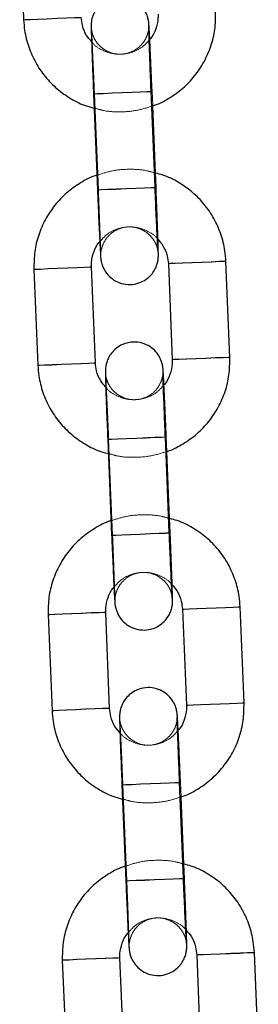
# Model space of a CAD drawing. Units: millimetres. Extents: x 0 to 12.8, y 0.1 to 16.4.
# Drawn here: x 5.7 to 5.8, y 12.9 to 13 of the extents above; entities that cross this region are included whole.
import ezdxf

# ---------------------------------------------------------------- set-up
doc = ezdxf.new("R2010")
doc.units = ezdxf.units.MM
doc.linetypes.add('HIDDEN', pattern=[1.905, 1.27, -0.635])

# ---------------------------------------------------------------- blocks, each defined once
blk = doc.blocks.new('K080_A-A')
at = {"color": 7, "linetype": 'Continuous', "lineweight": 25}
for p, q in [((7651.65, 12557.29), (7652.06, 12547.3)), ((7665.74, 12529.85), (7665.33, 12539.84)), ((7659.34, 12539.59), (7659.75, 12529.6)), ((7665.78, 12531.34), (7665.49, 12538.33)), ((7653.13, 12521.32), (7653.54, 12511.33)), ((7659.53, 12511.58), (7659.12, 12521.57)), ((7667.12, 12521.9), (7667.53, 12511.91)), ((7673.52, 12512.15), (7673.11, 12522.15)), ((7667.22, 12493.88), (7666.81, 12503.87)), ((7660.81, 12503.63), (7661.22, 12493.63)), ((7667.25, 12495.37), (7666.97, 12502.36)), ((7661.01, 12475.61), (7660.6, 12485.6)), ((7668.59, 12485.93), (7669, 12475.94)), ((7675, 12476.18), (7674.59, 12486.18)), ((7654.61, 12485.36), (7655.02, 12475.36)), ((7662.29, 12467.66), (7662.7, 12457.66)), ((7668.7, 12457.91), (7668.29, 12467.9)), ((7668.73, 12459.4), (7668.44, 12466.39)), ((7662.49, 12439.64), (7662.08, 12449.63)), ((7670.07, 12449.96), (7670.48, 12439.97)), ((7676.48, 12440.21), (7676.07, 12450.21)), ((7656.08, 12449.39), (7656.5, 12439.39))]:
    blk.add_line(p, q, dxfattribs=at)
at = {"color": 7, "linetype": 'HIDDEN', "lineweight": 18}
for p, q in [((7665.49, 12538.33), (7665.43, 12539.85)), ((7659.43, 12539.6), (7659.84, 12529.61)), ((7665.84, 12529.85), (7665.78, 12531.34)), ((7666.97, 12502.36), (7666.9, 12503.88)), ((7660.91, 12503.63), (7661.32, 12493.64)), ((7667.31, 12493.88), (7667.25, 12495.37)), ((7662.39, 12467.66), (7662.8, 12457.67)), ((7668.44, 12466.39), (7668.38, 12467.91)), ((7668.79, 12457.91), (7668.73, 12459.4))]:
    blk.add_line(p, q, dxfattribs=at)
at = {"color": 8, "linetype": 'Continuous', "lineweight": 25, "flags": 128}
for points in [[(7652.06, 12547.3), (7652.23, 12547.31), (7652.75, 12547.33), (7653.54, 12547.36), (7654.52, 12547.4), (7655.56, 12547.45), (7656.54, 12547.49), (7657.34, 12547.52), (7657.87, 12547.54), (7658.06, 12547.55)], [(7659.34, 12539.59), (7659.38, 12539.6), (7659.73, 12539.61), (7660.39, 12539.64), (7661.29, 12539.68), (7662.31, 12539.72), (7663.34, 12539.76), (7664.24, 12539.8), (7664.92, 12539.82), (7665.28, 12539.84), (7665.33, 12539.84)], [(7659.75, 12529.6), (7659.79, 12529.61), (7660.14, 12529.62), (7660.8, 12529.65), (7661.7, 12529.68), (7662.72, 12529.73), (7663.75, 12529.77), (7664.65, 12529.81), (7665.33, 12529.83), (7665.69, 12529.85), (7665.74, 12529.85)], [(7653.13, 12521.32), (7653.3, 12521.33), (7653.82, 12521.35), (7654.61, 12521.39), (7655.59, 12521.43), (7656.63, 12521.47), (7657.61, 12521.51), (7658.41, 12521.54), (7658.94, 12521.56), (7659.12, 12521.57)], [(7673.11, 12522.15), (7673.11, 12522.15), (7672.92, 12522.14), (7672.4, 12522.12), (7671.59, 12522.08), (7670.61, 12522.04), (7669.57, 12522), (7668.6, 12521.96), (7667.8, 12521.93), (7667.29, 12521.91), (7667.12, 12521.9), (7667.12, 12521.9)], [(7673.52, 12512.15), (7673.52, 12512.15), (7673.33, 12512.15), (7672.81, 12512.12), (7672.01, 12512.09), (7671.02, 12512.05), (7669.98, 12512.01), (7669.01, 12511.97), (7668.22, 12511.94), (7667.7, 12511.92), (7667.53, 12511.91), (7667.53, 12511.91)], [(7653.54, 12511.33), (7653.71, 12511.34), (7654.23, 12511.36), (7655.02, 12511.39), (7656, 12511.43), (7657.04, 12511.48), (7658.02, 12511.52), (7658.82, 12511.55), (7659.35, 12511.57), (7659.53, 12511.58)], [(7660.81, 12503.63), (7660.86, 12503.63), (7661.21, 12503.64), (7661.87, 12503.67), (7662.77, 12503.71), (7663.79, 12503.75), (7664.82, 12503.79), (7665.72, 12503.83), (7666.4, 12503.85), (7666.76, 12503.87), (7666.81, 12503.87)], [(7661.22, 12493.63), (7661.27, 12493.64), (7661.62, 12493.65), (7662.28, 12493.68), (7663.18, 12493.71), (7664.2, 12493.76), (7665.23, 12493.8), (7666.13, 12493.84), (7666.81, 12493.86), (7667.17, 12493.88), (7667.22, 12493.88)], [(7660.6, 12485.6), (7660.41, 12485.59), (7659.89, 12485.57), (7659.08, 12485.54), (7658.1, 12485.5), (7657.06, 12485.46), (7656.09, 12485.42), (7655.29, 12485.38), (7654.78, 12485.36), (7654.61, 12485.36)], [(7668.59, 12485.93), (7668.77, 12485.94), (7669.28, 12485.96), (7670.08, 12485.99), (7671.05, 12486.03), (7672.09, 12486.07), (7673.07, 12486.11), (7673.87, 12486.15), (7674.4, 12486.17), (7674.59, 12486.18), (7674.59, 12486.18)], [(7669, 12475.94), (7669.18, 12475.95), (7669.69, 12475.97), (7670.49, 12476), (7671.46, 12476.04), (7672.5, 12476.08), (7673.48, 12476.12), (7674.29, 12476.16), (7674.81, 12476.18), (7675, 12476.18), (7675, 12476.18)], [(7661.01, 12475.61), (7660.82, 12475.6), (7660.3, 12475.58), (7659.5, 12475.55), (7658.51, 12475.51), (7657.47, 12475.46), (7656.5, 12475.42), (7655.71, 12475.39), (7655.19, 12475.37), (7655.02, 12475.36)], [(7662.29, 12467.66), (7662.33, 12467.66), (7662.68, 12467.67), (7663.35, 12467.7), (7664.24, 12467.74), (7665.27, 12467.78), (7666.3, 12467.82), (7667.2, 12467.86), (7667.87, 12467.89), (7668.24, 12467.9), (7668.29, 12467.9)], [(7662.7, 12457.66), (7662.74, 12457.67), (7663.09, 12457.68), (7663.76, 12457.71), (7664.66, 12457.74), (7665.68, 12457.79), (7666.71, 12457.83), (7667.61, 12457.87), (7668.29, 12457.89), (7668.65, 12457.91), (7668.7, 12457.91)], [(7662.08, 12449.63), (7661.89, 12449.62), (7661.36, 12449.6), (7660.56, 12449.57), (7659.58, 12449.53), (7658.54, 12449.49), (7657.57, 12449.45), (7656.77, 12449.41), (7656.26, 12449.39), (7656.08, 12449.39)], [(7670.07, 12449.96), (7670.25, 12449.97), (7670.76, 12449.99), (7671.55, 12450.02), (7672.53, 12450.06), (7673.57, 12450.1), (7674.55, 12450.14), (7675.35, 12450.18), (7675.88, 12450.2), (7676.07, 12450.21), (7676.07, 12450.21)]]:
    blk.add_lwpolyline(points, dxfattribs=at)
at = {"color": 7, "linetype": 'HIDDEN', "lineweight": 18, "flags": 128}
for points in [[(7658.06, 12547.55), (7657.88, 12547.54), (7657.37, 12547.52), (7656.57, 12547.49), (7655.6, 12547.45), (7654.56, 12547.41), (7653.58, 12547.37), (7652.78, 12547.33), (7652.25, 12547.31), (7652.06, 12547.3), (7652.06, 12547.3)], [(7662.35, 12539.72), (7661.33, 12539.68), (7660.42, 12539.64), (7659.75, 12539.61), (7659.38, 12539.6), (7659.34, 12539.59)], [(7662.41, 12539.72), (7661.38, 12539.68), (7660.49, 12539.64), (7659.82, 12539.61), (7659.47, 12539.6), (7659.48, 12539.6), (7659.84, 12539.62), (7660.52, 12539.64), (7661.42, 12539.68), (7662.45, 12539.72), (7663.47, 12539.76), (7664.37, 12539.8), (7665.03, 12539.83), (7665.38, 12539.84), (7665.38, 12539.84), (7665.01, 12539.83), (7664.34, 12539.8), (7663.43, 12539.76), (7662.41, 12539.72)], [(7665.33, 12539.84), (7665.29, 12539.84), (7664.94, 12539.83), (7664.28, 12539.8), (7663.38, 12539.76), (7662.35, 12539.72)], [(7662.76, 12529.73), (7661.74, 12529.69), (7660.83, 12529.65), (7660.16, 12529.62), (7659.8, 12529.61), (7659.75, 12529.6)], [(7662.82, 12529.73), (7661.79, 12529.69), (7660.9, 12529.65), (7660.23, 12529.62), (7659.88, 12529.61), (7659.89, 12529.61), (7660.25, 12529.62), (7660.93, 12529.65), (7661.83, 12529.69), (7662.86, 12529.73), (7663.88, 12529.77), (7664.78, 12529.81), (7665.45, 12529.84), (7665.79, 12529.85), (7665.79, 12529.85), (7665.42, 12529.84), (7664.75, 12529.81), (7663.85, 12529.77), (7662.82, 12529.73)], [(7665.74, 12529.85), (7665.7, 12529.85), (7665.35, 12529.83), (7664.69, 12529.81), (7663.79, 12529.77), (7662.76, 12529.73)], [(7659.12, 12521.57), (7658.95, 12521.56), (7658.44, 12521.54), (7657.64, 12521.51), (7656.67, 12521.47), (7655.63, 12521.43), (7654.64, 12521.39), (7653.84, 12521.35), (7653.32, 12521.33), (7653.13, 12521.32), (7653.13, 12521.32)], [(7667.12, 12521.9), (7667.3, 12521.91), (7667.83, 12521.93), (7668.63, 12521.96), (7669.61, 12522), (7670.65, 12522.04), (7671.63, 12522.08), (7672.42, 12522.12), (7672.94, 12522.14), (7673.11, 12522.15)], [(7667.53, 12511.91), (7667.71, 12511.92), (7668.24, 12511.94), (7669.04, 12511.97), (7670.02, 12512.01), (7671.06, 12512.05), (7672.04, 12512.09), (7672.83, 12512.13), (7673.35, 12512.15), (7673.52, 12512.15)], [(7659.53, 12511.58), (7659.36, 12511.57), (7658.85, 12511.55), (7658.05, 12511.52), (7657.08, 12511.48), (7656.04, 12511.44), (7655.06, 12511.4), (7654.25, 12511.36), (7653.73, 12511.34), (7653.54, 12511.33), (7653.54, 12511.33)], [(7663.89, 12503.75), (7662.86, 12503.71), (7661.96, 12503.67), (7661.3, 12503.65), (7660.95, 12503.63), (7660.96, 12503.63), (7661.32, 12503.65), (7662, 12503.67), (7662.9, 12503.71), (7663.93, 12503.75), (7664.95, 12503.8), (7665.85, 12503.83), (7666.51, 12503.86), (7666.86, 12503.87), (7666.85, 12503.87), (7666.49, 12503.86), (7665.82, 12503.83), (7664.91, 12503.79), (7663.89, 12503.75)], [(7666.81, 12503.87), (7666.77, 12503.87), (7666.42, 12503.86), (7665.75, 12503.83), (7664.86, 12503.79), (7663.83, 12503.75)], [(7663.83, 12503.75), (7662.81, 12503.71), (7661.9, 12503.67), (7661.23, 12503.64), (7660.86, 12503.63), (7660.81, 12503.63)], [(7664.24, 12493.76), (7663.22, 12493.72), (7662.31, 12493.68), (7661.64, 12493.65), (7661.27, 12493.64), (7661.22, 12493.63)], [(7664.3, 12493.76), (7663.27, 12493.72), (7662.37, 12493.68), (7661.71, 12493.65), (7661.36, 12493.64), (7661.37, 12493.64), (7661.73, 12493.65), (7662.41, 12493.68), (7663.31, 12493.72), (7664.34, 12493.76), (7665.36, 12493.8), (7666.26, 12493.84), (7666.92, 12493.87), (7667.27, 12493.88), (7667.27, 12493.88), (7666.9, 12493.87), (7666.23, 12493.84), (7665.32, 12493.8), (7664.3, 12493.76)], [(7667.22, 12493.88), (7667.18, 12493.88), (7666.83, 12493.86), (7666.16, 12493.84), (7665.27, 12493.8), (7664.24, 12493.76)], [(7654.61, 12485.36), (7654.61, 12485.36), (7654.79, 12485.36), (7655.32, 12485.38), (7656.12, 12485.42), (7657.1, 12485.46), (7658.14, 12485.5), (7659.12, 12485.54), (7659.91, 12485.57), (7660.43, 12485.59), (7660.6, 12485.6), (7660.6, 12485.6)], [(7674.59, 12486.18), (7674.42, 12486.17), (7673.9, 12486.15), (7673.11, 12486.12), (7672.13, 12486.08), (7671.09, 12486.03), (7670.11, 12485.99), (7669.31, 12485.96), (7668.78, 12485.94), (7668.59, 12485.93)], [(7675, 12476.18), (7674.83, 12476.18), (7674.31, 12476.16), (7673.52, 12476.12), (7672.54, 12476.08), (7671.5, 12476.04), (7670.52, 12476), (7669.72, 12475.97), (7669.19, 12475.95), (7669, 12475.94)], [(7655.02, 12475.36), (7655.02, 12475.36), (7655.2, 12475.37), (7655.73, 12475.39), (7656.53, 12475.43), (7657.51, 12475.47), (7658.56, 12475.51), (7659.53, 12475.55), (7660.32, 12475.58), (7660.84, 12475.6), (7661.01, 12475.61), (7661.01, 12475.61)], [(7665.31, 12467.78), (7664.28, 12467.74), (7663.38, 12467.7), (7662.7, 12467.67), (7662.34, 12467.66), (7662.29, 12467.66)], [(7665.36, 12467.78), (7664.34, 12467.74), (7663.44, 12467.7), (7662.78, 12467.68), (7662.43, 12467.66), (7662.44, 12467.66), (7662.8, 12467.68), (7663.47, 12467.7), (7664.38, 12467.74), (7665.41, 12467.78), (7666.43, 12467.83), (7667.33, 12467.86), (7667.99, 12467.89), (7668.34, 12467.9), (7668.33, 12467.9), (7667.97, 12467.89), (7667.3, 12467.86), (7666.39, 12467.82), (7665.36, 12467.78)], [(7668.29, 12467.9), (7668.24, 12467.9), (7667.9, 12467.89), (7667.23, 12467.86), (7666.33, 12467.82), (7665.31, 12467.78)], [(7665.72, 12457.79), (7664.69, 12457.75), (7663.79, 12457.71), (7663.11, 12457.68), (7662.75, 12457.67), (7662.7, 12457.66)], [(7665.77, 12457.79), (7664.75, 12457.75), (7663.85, 12457.71), (7663.19, 12457.68), (7662.84, 12457.67), (7662.85, 12457.67), (7663.21, 12457.68), (7663.88, 12457.71), (7664.79, 12457.75), (7665.82, 12457.79), (7666.84, 12457.83), (7667.74, 12457.87), (7668.4, 12457.9), (7668.75, 12457.91), (7668.74, 12457.91), (7668.38, 12457.9), (7667.71, 12457.87), (7666.8, 12457.83), (7665.77, 12457.79)], [(7668.7, 12457.91), (7668.66, 12457.91), (7668.31, 12457.89), (7667.64, 12457.87), (7666.74, 12457.83), (7665.72, 12457.79)], [(7656.08, 12449.39), (7656.08, 12449.39), (7656.27, 12449.39), (7656.8, 12449.41), (7657.6, 12449.45), (7658.58, 12449.49), (7659.62, 12449.53), (7660.6, 12449.57), (7661.39, 12449.6), (7661.91, 12449.62), (7662.08, 12449.63), (7662.08, 12449.63)], [(7676.07, 12450.21), (7675.89, 12450.2), (7675.38, 12450.18), (7674.59, 12450.15), (7673.61, 12450.11), (7672.57, 12450.06), (7671.59, 12450.02), (7670.79, 12449.99), (7670.26, 12449.97), (7670.07, 12449.96)]]:
    blk.add_lwpolyline(points, dxfattribs=at)
at = {"color": 7, "linetype": 'Continuous', "lineweight": 25}
for points, knots in [([(7665.19, 12545.25), (7665.18, 12545.38), (7665.16, 12545.84), (7665.13, 12546.39), (7665.1, 12546.77), (7665.09, 12546.96), (7665.07, 12547.13), (7665.02, 12547.39), (7664.89, 12547.85), (7664.59, 12548.44), (7664.06, 12549.03), (7663.34, 12549.49), (7662.48, 12549.74), (7661.56, 12549.71), (7660.73, 12549.43), (7660.09, 12548.99), (7659.65, 12548.49), (7659.36, 12547.99), (7659.2, 12547.54), (7659.12, 12547.19), (7659.1, 12546.96), (7659.09, 12546.83), (7659.09, 12546.71), (7659.09, 12546.56), (7659.09, 12546.29), (7659.11, 12545.72), (7659.14, 12544.81), (7659.18, 12543.67), (7659.23, 12542.35), (7659.28, 12540.97), (7659.32, 12540.03), (7659.34, 12539.59)], [0, 0, 0, 0, 0.022742, 0.085304, 0.149026, 0.173624, 0.185369, 0.195395, 0.214506, 0.244195, 0.278124, 0.312388, 0.349667, 0.388201, 0.425387, 0.456816, 0.484211, 0.507986, 0.528068, 0.543965, 0.554172, 0.561468, 0.570896, 0.589688, 0.634067, 0.694625, 0.758687, 0.821269, 0.883491, 0.945591, 1, 1, 1, 1]), ([(7665.49, 12538.33), (7665.52, 12538.34), (7666.12, 12538.51), (7667.2, 12539.11), (7668.66, 12540.13), (7669.89, 12541.42), (7670.88, 12542.91), (7671.59, 12544.55), (7672.02, 12546.31), (7672.04, 12547.51), (7672.04, 12548.12)], [0, 0, 0, 0, 0.0078287, 0.1489733, 0.2901201, 0.4312642, 0.5724082, 0.7135546, 0.8546995, 1, 1, 1, 1]), ([(7652.06, 12547.3), (7652.09, 12546.93), (7652.16, 12545.97), (7652.55, 12544.46), (7653.27, 12542.82), (7654.27, 12541.35), (7655.52, 12540.07), (7656.98, 12539.04), (7658.33, 12538.37), (7659.2, 12538.16), (7659.49, 12538.09)], [0, 0, 0, 0, 0.087556, 0.227578, 0.367713, 0.507846, 0.64798, 0.788115, 0.928249, 1, 1, 1, 1]), ([(7659.19, 12544.95), (7658.99, 12545.18), (7658.53, 12545.69), (7658.16, 12546.61), (7658.09, 12547.27), (7658.06, 12547.55)], [0, 0, 0, 0, 0.321114, 0.708514, 1, 1, 1, 1]), ([(7666.05, 12547.88), (7666.05, 12547.73), (7666.05, 12547.21), (7665.84, 12546.33), (7665.5, 12545.56), (7665.18, 12545.24), (7665.13, 12545.19)], [0, 0, 0, 0, 0.153063, 0.53931, 0.926635, 1, 1, 1, 1]), ([(7665.33, 12539.84), (7665.32, 12540.1), (7665.29, 12540.85), (7665.24, 12542.08), (7665.19, 12543.43), (7665.15, 12544.62), (7665.11, 12545.59), (7665.1, 12546.24), (7665.09, 12546.57), (7665.09, 12546.61), (7665.09, 12546.62)], [0, 0, 0, 0, 0.078095, 0.227271, 0.376583, 0.525733, 0.674505, 0.822297, 0.941527, 1, 1, 1, 1]), ([(7659.78, 12531.14), (7659.72, 12531.13), (7659.08, 12530.96), (7657.97, 12530.34), (7656.51, 12529.32), (7655.28, 12528.02), (7654.29, 12526.54), (7653.58, 12524.9), (7653.15, 12523.14), (7653.14, 12521.94), (7653.13, 12521.32)], [0, 0, 0, 0, 0.015496, 0.15555, 0.295606, 0.43566, 0.575713, 0.715768, 0.855822, 1, 1, 1, 1]), ([(7673.11, 12522.15), (7673.08, 12522.52), (7673.01, 12523.48), (7672.63, 12524.99), (7671.9, 12526.63), (7670.9, 12528.1), (7669.65, 12529.38), (7668.19, 12530.4), (7666.88, 12531.07), (7666.04, 12531.27), (7665.78, 12531.34)], [0, 0, 0, 0, 0.088252, 0.229388, 0.370635, 0.511882, 0.653131, 0.794376, 0.935624, 1, 1, 1, 1]), ([(7659.75, 12529.6), (7659.76, 12529.34), (7659.79, 12528.59), (7659.84, 12527.35), (7659.9, 12525.99), (7659.96, 12524.78), (7660.01, 12523.79), (7660.05, 12523.05), (7660.07, 12522.68), (7660.08, 12522.49), (7660.1, 12522.32), (7660.15, 12522.06), (7660.28, 12521.6), (7660.58, 12521.01), (7661.11, 12520.42), (7661.83, 12519.96), (7662.7, 12519.71), (7663.62, 12519.74), (7664.44, 12520.02), (7665.08, 12520.46), (7665.52, 12520.96), (7665.81, 12521.45), (7665.97, 12521.9), (7666.05, 12522.26), (7666.07, 12522.49), (7666.08, 12522.62), (7666.08, 12522.74), (7666.08, 12522.89), (7666.08, 12523.16), (7666.07, 12523.65), (7666.05, 12524.19), (7666.04, 12524.42)], [0, 0, 0, 0, 0.032477, 0.094523, 0.156673, 0.218878, 0.281208, 0.343855, 0.407663, 0.432295, 0.444055, 0.454095, 0.473233, 0.502961, 0.536936, 0.571247, 0.608574, 0.647162, 0.684395, 0.715868, 0.7433, 0.767108, 0.787217, 0.803135, 0.813356, 0.820662, 0.830103, 0.848921, 0.893359, 0.953999, 1, 1, 1, 1]), ([(7666.06, 12523.08), (7666.06, 12523.08), (7666.06, 12523.07), (7666.05, 12523.23), (7666.02, 12523.61), (7665.99, 12524.32), (7665.94, 12525.31), (7665.88, 12526.53), (7665.82, 12527.91), (7665.77, 12529.04), (7665.75, 12529.69), (7665.74, 12529.85)], [0, 0, 0, 0, 0.022792, 0.103803, 0.219993, 0.359342, 0.505801, 0.65421, 0.803238, 0.952502, 1, 1, 1, 1]), ([(7665.98, 12524.5), (7666.19, 12524.27), (7666.64, 12523.75), (7667.02, 12522.83), (7667.09, 12522.18), (7667.12, 12521.9)], [0, 0, 0, 0, 0.321111, 0.708507, 1, 1, 1, 1]), ([(7659.12, 12521.57), (7659.12, 12521.72), (7659.12, 12522.24), (7659.33, 12523.12), (7659.67, 12523.89), (7659.99, 12524.2), (7660.04, 12524.25)], [0, 0, 0, 0, 0.153062, 0.539313, 0.926628, 1, 1, 1, 1]), ([(7666.66, 12509.28), (7666.66, 12509.41), (7666.64, 12509.87), (7666.61, 12510.42), (7666.58, 12510.8), (7666.57, 12510.99), (7666.55, 12511.16), (7666.5, 12511.42), (7666.37, 12511.88), (7666.07, 12512.47), (7665.54, 12513.06), (7664.82, 12513.52), (7663.95, 12513.77), (7663.04, 12513.74), (7662.21, 12513.46), (7661.57, 12513.02), (7661.13, 12512.52), (7660.84, 12512.02), (7660.68, 12511.58), (7660.6, 12511.22), (7660.58, 12510.99), (7660.57, 12510.86), (7660.57, 12510.74), (7660.57, 12510.59), (7660.57, 12510.32), (7660.59, 12509.75), (7660.61, 12508.85), (7660.65, 12507.7), (7660.7, 12506.38), (7660.76, 12505), (7660.8, 12504.06), (7660.81, 12503.63)], [0, 0, 0, 0, 0.022742, 0.085304, 0.149026, 0.173624, 0.185369, 0.195395, 0.214506, 0.244196, 0.278124, 0.312389, 0.349666, 0.388202, 0.425386, 0.456815, 0.484211, 0.507987, 0.528068, 0.543964, 0.554172, 0.561467, 0.570896, 0.589688, 0.634067, 0.694625, 0.758687, 0.821269, 0.883491, 0.945591, 1, 1, 1, 1]), ([(7666.97, 12502.36), (7667, 12502.37), (7667.6, 12502.54), (7668.68, 12503.14), (7670.14, 12504.16), (7671.37, 12505.46), (7672.36, 12506.94), (7673.07, 12508.58), (7673.5, 12510.34), (7673.51, 12511.54), (7673.52, 12512.15)], [0, 0, 0, 0, 0.0078287, 0.1489733, 0.2901201, 0.4312642, 0.5724082, 0.7135546, 0.8546995, 1, 1, 1, 1]), ([(7653.54, 12511.33), (7653.57, 12510.96), (7653.64, 12510), (7654.02, 12508.49), (7654.75, 12506.85), (7655.75, 12505.38), (7657, 12504.1), (7658.46, 12503.07), (7659.8, 12502.4), (7660.68, 12502.19), (7660.97, 12502.12)], [0, 0, 0, 0, 0.087556, 0.227578, 0.367711, 0.507846, 0.64798, 0.788111, 0.928245, 1, 1, 1, 1]), ([(7660.61, 12509.06), (7660.42, 12509.27), (7659.99, 12509.75), (7659.63, 12510.65), (7659.56, 12511.3), (7659.53, 12511.58)], [0, 0, 0, 0, 0.296486, 0.697939, 1, 1, 1, 1]), ([(7667.53, 12511.91), (7667.53, 12511.76), (7667.53, 12511.24), (7667.32, 12510.36), (7666.99, 12509.61), (7666.69, 12509.31), (7666.66, 12509.28)], [0, 0, 0, 0, 0.157553, 0.5551358, 0.9538243, 1, 1, 1, 1]), ([(7666.81, 12503.87), (7666.8, 12504.13), (7666.77, 12504.88), (7666.72, 12506.11), (7666.67, 12507.46), (7666.62, 12508.65), (7666.59, 12509.62), (7666.57, 12510.27), (7666.57, 12510.6), (7666.57, 12510.64), (7666.57, 12510.65)], [0, 0, 0, 0, 0.078095, 0.227271, 0.376583, 0.525733, 0.674505, 0.822297, 0.941527, 1, 1, 1, 1]), ([(7661.26, 12495.17), (7661.19, 12495.16), (7660.56, 12494.99), (7659.45, 12494.37), (7657.99, 12493.35), (7656.76, 12492.05), (7655.77, 12490.57), (7655.06, 12488.93), (7654.63, 12487.17), (7654.61, 12485.97), (7654.61, 12485.36)], [0, 0, 0, 0, 0.015496, 0.15555, 0.295606, 0.43566, 0.575713, 0.715768, 0.855822, 1, 1, 1, 1]), ([(7674.59, 12486.18), (7674.56, 12486.55), (7674.49, 12487.51), (7674.11, 12489.02), (7673.38, 12490.66), (7672.38, 12492.13), (7671.13, 12493.41), (7669.67, 12494.43), (7668.36, 12495.1), (7667.52, 12495.3), (7667.25, 12495.37)], [0, 0, 0, 0, 0.088252, 0.229387, 0.370637, 0.511881, 0.653132, 0.794381, 0.935629, 1, 1, 1, 1]), ([(7661.22, 12493.63), (7661.23, 12493.37), (7661.27, 12492.62), (7661.32, 12491.38), (7661.38, 12490.02), (7661.43, 12488.81), (7661.48, 12487.82), (7661.52, 12487.08), (7661.55, 12486.71), (7661.56, 12486.52), (7661.58, 12486.35), (7661.63, 12486.09), (7661.76, 12485.63), (7662.06, 12485.04), (7662.59, 12484.45), (7663.31, 12483.99), (7664.17, 12483.74), (7665.09, 12483.77), (7665.92, 12484.05), (7666.56, 12484.49), (7667, 12484.99), (7667.29, 12485.49), (7667.45, 12485.93), (7667.53, 12486.29), (7667.55, 12486.52), (7667.56, 12486.65), (7667.56, 12486.77), (7667.56, 12486.92), (7667.56, 12487.19), (7667.54, 12487.68), (7667.53, 12488.22), (7667.52, 12488.45)], [0, 0, 0, 0, 0.032477, 0.094524, 0.156673, 0.218877, 0.281208, 0.343855, 0.407662, 0.432294, 0.444055, 0.454094, 0.473232, 0.50296, 0.536935, 0.571246, 0.608575, 0.647161, 0.684396, 0.715869, 0.743301, 0.767108, 0.787218, 0.803136, 0.813357, 0.820662, 0.830103, 0.848921, 0.893359, 0.953999, 1, 1, 1, 1]), ([(7667.53, 12487.11), (7667.53, 12487.11), (7667.54, 12487.1), (7667.52, 12487.26), (7667.5, 12487.64), (7667.46, 12488.35), (7667.42, 12489.34), (7667.36, 12490.56), (7667.3, 12491.94), (7667.25, 12493.07), (7667.23, 12493.72), (7667.22, 12493.88)], [0, 0, 0, 0, 0.022792, 0.103802, 0.219993, 0.359342, 0.505801, 0.65421, 0.803238, 0.952502, 1, 1, 1, 1]), ([(7667.46, 12488.53), (7667.66, 12488.3), (7668.12, 12487.78), (7668.49, 12486.86), (7668.56, 12486.21), (7668.59, 12485.93)], [0, 0, 0, 0, 0.321111, 0.708507, 1, 1, 1, 1]), ([(7660.6, 12485.6), (7660.6, 12485.75), (7660.6, 12486.27), (7660.81, 12487.15), (7661.15, 12487.92), (7661.47, 12488.23), (7661.52, 12488.28)], [0, 0, 0, 0, 0.153063, 0.539311, 0.926628, 1, 1, 1, 1]), ([(7668.14, 12473.31), (7668.14, 12473.44), (7668.11, 12473.9), (7668.08, 12474.45), (7668.06, 12474.83), (7668.04, 12475.02), (7668.02, 12475.19), (7667.98, 12475.45), (7667.85, 12475.91), (7667.54, 12476.5), (7667.01, 12477.09), (7666.29, 12477.55), (7665.43, 12477.8), (7664.51, 12477.77), (7663.69, 12477.49), (7663.05, 12477.05), (7662.61, 12476.55), (7662.32, 12476.05), (7662.16, 12475.61), (7662.08, 12475.25), (7662.06, 12475.02), (7662.05, 12474.89), (7662.05, 12474.77), (7662.05, 12474.62), (7662.05, 12474.35), (7662.06, 12473.78), (7662.09, 12472.88), (7662.13, 12471.73), (7662.18, 12470.41), (7662.24, 12469.03), (7662.27, 12468.09), (7662.29, 12467.66)], [0, 0, 0, 0, 0.022742, 0.085305, 0.149026, 0.173625, 0.185369, 0.195395, 0.214506, 0.244196, 0.278125, 0.312387, 0.349666, 0.3882, 0.425386, 0.456816, 0.484212, 0.507986, 0.528068, 0.543964, 0.554171, 0.561467, 0.570896, 0.589688, 0.634066, 0.694624, 0.758687, 0.821268, 0.883491, 0.945591, 1, 1, 1, 1]), ([(7668.44, 12466.39), (7668.48, 12466.4), (7669.08, 12466.57), (7670.16, 12467.17), (7671.61, 12468.19), (7672.85, 12469.49), (7673.84, 12470.97), (7674.55, 12472.61), (7674.98, 12474.37), (7674.99, 12475.57), (7675, 12476.18)], [0, 0, 0, 0, 0.007833, 0.148978, 0.29012, 0.431264, 0.57241, 0.713554, 0.8547, 1, 1, 1, 1]), ([(7655.02, 12475.36), (7655.04, 12474.99), (7655.12, 12474.03), (7655.5, 12472.52), (7656.22, 12470.88), (7657.23, 12469.41), (7658.48, 12468.13), (7659.94, 12467.1), (7661.28, 12466.43), (7662.15, 12466.22), (7662.45, 12466.15)], [0, 0, 0, 0, 0.087556, 0.227578, 0.367711, 0.507846, 0.64798, 0.788115, 0.92825, 1, 1, 1, 1]), ([(7662.15, 12473.01), (7661.94, 12473.24), (7661.48, 12473.75), (7661.11, 12474.68), (7661.04, 12475.33), (7661.01, 12475.61)], [0, 0, 0, 0, 0.321114, 0.708514, 1, 1, 1, 1]), ([(7669, 12475.94), (7669.01, 12475.79), (7669.01, 12475.27), (7668.8, 12474.39), (7668.45, 12473.62), (7668.13, 12473.3), (7668.08, 12473.26)], [0, 0, 0, 0, 0.153061, 0.539305, 0.926636, 1, 1, 1, 1]), ([(7668.29, 12467.9), (7668.28, 12468.16), (7668.25, 12468.91), (7668.2, 12470.14), (7668.15, 12471.49), (7668.1, 12472.68), (7668.07, 12473.65), (7668.05, 12474.3), (7668.05, 12474.63), (7668.05, 12474.67), (7668.05, 12474.68)], [0, 0, 0, 0, 0.078095, 0.227271, 0.376583, 0.525733, 0.674505, 0.822297, 0.941527, 1, 1, 1, 1]), ([(7662.73, 12459.2), (7662.67, 12459.19), (7662.04, 12459.02), (7660.92, 12458.41), (7659.47, 12457.38), (7658.23, 12456.08), (7657.24, 12454.6), (7656.54, 12452.96), (7656.11, 12451.2), (7656.09, 12450), (7656.08, 12449.39)], [0, 0, 0, 0, 0.015501, 0.155555, 0.295606, 0.43566, 0.575713, 0.715768, 0.855823, 1, 1, 1, 1]), ([(7676.07, 12450.21), (7676.04, 12450.58), (7675.97, 12451.54), (7675.58, 12453.05), (7674.86, 12454.69), (7673.85, 12456.16), (7672.61, 12457.44), (7671.15, 12458.46), (7669.83, 12459.13), (7668.99, 12459.33), (7668.73, 12459.4)], [0, 0, 0, 0, 0.088253, 0.229387, 0.370635, 0.511882, 0.653132, 0.794377, 0.935625, 1, 1, 1, 1]), ([(7669.01, 12451.14), (7669.01, 12451.14), (7669.01, 12451.13), (7669, 12451.29), (7668.98, 12451.68), (7668.94, 12452.38), (7668.89, 12453.37), (7668.84, 12454.59), (7668.78, 12455.97), (7668.73, 12457.1), (7668.7, 12457.75), (7668.7, 12457.91)], [0, 0, 0, 0, 0.0227923, 0.1038025, 0.2199926, 0.3593419, 0.505801, 0.6542095, 0.8032376, 0.9525022, 1, 1, 1, 1]), ([(7662.7, 12457.66), (7662.71, 12457.4), (7662.74, 12456.65), (7662.8, 12455.42), (7662.86, 12454.05), (7662.91, 12452.84), (7662.96, 12451.85), (7663, 12451.11), (7663.02, 12450.74), (7663.04, 12450.55), (7663.06, 12450.38), (7663.11, 12450.12), (7663.24, 12449.66), (7663.54, 12449.07), (7664.07, 12448.48), (7664.79, 12448.02), (7665.65, 12447.77), (7666.57, 12447.8), (7667.4, 12448.08), (7668.03, 12448.52), (7668.48, 12449.02), (7668.77, 12449.52), (7668.93, 12449.96), (7669, 12450.32), (7669.03, 12450.55), (7669.04, 12450.68), (7669.04, 12450.8), (7669.04, 12450.95), (7669.04, 12451.22), (7669.02, 12451.71), (7669.01, 12452.25), (7669, 12452.48)], [0, 0, 0, 0, 0.032476, 0.094523, 0.156672, 0.218877, 0.281207, 0.343854, 0.407662, 0.432294, 0.444054, 0.454094, 0.473232, 0.50296, 0.536936, 0.571246, 0.608573, 0.64716, 0.684395, 0.715867, 0.7433, 0.767108, 0.787217, 0.803135, 0.813356, 0.820662, 0.830103, 0.848921, 0.893359, 0.953999, 1, 1, 1, 1]), ([(7662.08, 12449.63), (7662.08, 12449.78), (7662.07, 12450.3), (7662.29, 12451.18), (7662.63, 12451.95), (7662.95, 12452.27), (7663, 12452.31)], [0, 0, 0, 0, 0.153061, 0.539306, 0.926629, 1, 1, 1, 1]), ([(7668.93, 12452.56), (7669.14, 12452.33), (7669.6, 12451.82), (7669.97, 12450.89), (7670.04, 12450.24), (7670.07, 12449.96)], [0, 0, 0, 0, 0.321111, 0.708507, 1, 1, 1, 1])]:
    blk.add_open_spline(points, degree=3, knots=knots, dxfattribs=at)
at = {"color": 7, "linetype": 'HIDDEN', "lineweight": 18}
for points, knots in [([(7665.09, 12546.62), (7665.09, 12546.62), (7665.09, 12546.63), (7665.09, 12546.6), (7665.09, 12546.5), (7665.07, 12546.31), (7665.01, 12545.97), (7664.84, 12545.44), (7664.45, 12544.78), (7663.78, 12544.17), (7662.92, 12543.78), (7662, 12543.67), (7661.13, 12543.83), (7660.41, 12544.19), (7659.89, 12544.64), (7659.53, 12545.12), (7659.31, 12545.56), (7659.2, 12545.92), (7659.15, 12546.16), (7659.13, 12546.28), (7659.12, 12546.34), (7659.11, 12546.39), (7659.12, 12546.37), (7659.13, 12546.22), (7659.15, 12545.83), (7659.19, 12545.13), (7659.23, 12544.14), (7659.29, 12542.92), (7659.35, 12541.54), (7659.4, 12540.41), (7659.42, 12539.76), (7659.43, 12539.6)], [0, 0, 0, 0, 0.003513, 0.020314, 0.03009, 0.039293, 0.058247, 0.082147, 0.122836, 0.17191, 0.215747, 0.261948, 0.308506, 0.34749, 0.38136, 0.410818, 0.435842, 0.455855, 0.467793, 0.475758, 0.483504, 0.494601, 0.514722, 0.554951, 0.61265, 0.681851, 0.754582, 0.828281, 0.902287, 0.976413, 1, 1, 1, 1]), ([(7665.13, 12545.19), (7664.93, 12544.96), (7664.48, 12544.45), (7663.53, 12543.94), (7662.43, 12543.68), (7661.28, 12543.73), (7660.22, 12544.12), (7659.5, 12544.55), (7659.23, 12544.9), (7659.19, 12544.95)], [0, 0, 0, 0, 0.1355108, 0.302686, 0.4698558, 0.6370341, 0.8042141, 0.9713923, 1, 1, 1, 1]), ([(7665.43, 12539.85), (7665.42, 12540.1), (7665.38, 12540.86), (7665.33, 12542.1), (7665.27, 12543.45), (7665.22, 12544.54), (7665.2, 12545.05), (7665.19, 12545.25)], [0, 0, 0, 0, 0.125668, 0.36575, 0.606238, 0.846933, 1, 1, 1, 1]), ([(7659.49, 12538.09), (7659.77, 12538.01), (7660.62, 12537.75), (7662.1, 12537.67), (7663.85, 12537.81), (7664.95, 12538.16), (7665.49, 12538.33)], [0, 0, 0, 0, 0.142167, 0.433496, 0.724827, 1, 1, 1, 1]), ([(7665.78, 12531.34), (7665.47, 12531.43), (7664.59, 12531.69), (7663.07, 12531.77), (7661.35, 12531.65), (7660.28, 12531.3), (7659.78, 12531.14)], [0, 0, 0, 0, 0.158504, 0.449743, 0.740985, 1, 1, 1, 1]), ([(7659.84, 12529.61), (7659.85, 12529.35), (7659.88, 12528.6), (7659.93, 12527.37), (7659.98, 12526.02), (7660.03, 12524.83), (7660.06, 12523.86), (7660.08, 12523.2), (7660.08, 12522.89), (7660.08, 12522.81), (7660.08, 12522.85), (7660.09, 12522.95), (7660.1, 12523.14), (7660.16, 12523.48), (7660.34, 12524), (7660.72, 12524.67), (7661.4, 12525.28), (7662.25, 12525.67), (7663.17, 12525.78), (7664.04, 12525.62), (7664.76, 12525.25), (7665.28, 12524.8), (7665.64, 12524.33), (7665.86, 12523.89), (7665.98, 12523.53), (7666.03, 12523.29), (7666.05, 12523.17), (7666.05, 12523.11), (7666.06, 12523.07), (7666.06, 12523.08), (7666.06, 12523.08)], [0, 0, 0, 0, 0.0387795, 0.1128558, 0.1870006, 0.2610627, 0.3349381, 0.4083271, 0.4675328, 0.5000823, 0.5168843, 0.5266606, 0.5358644, 0.5548182, 0.5787194, 0.6194101, 0.6684869, 0.7123291, 0.7585324, 0.805093, 0.8440789, 0.8779485, 0.9074084, 0.9324353, 0.9524489, 0.9643873, 0.9723531, 0.9800993, 0.9911971, 1, 1, 1, 1]), ([(7666.04, 12524.42), (7666.04, 12524.51), (7666.03, 12524.88), (7665.99, 12525.79), (7665.95, 12527.1), (7665.89, 12528.48), (7665.85, 12529.42), (7665.84, 12529.85)], [0, 0, 0, 0, 0.06986, 0.311079, 0.550916, 0.79028, 1, 1, 1, 1]), ([(7660.04, 12524.25), (7660.25, 12524.48), (7660.7, 12525), (7661.64, 12525.51), (7662.75, 12525.77), (7663.89, 12525.72), (7664.95, 12525.33), (7665.67, 12524.9), (7665.94, 12524.55), (7665.98, 12524.5)], [0, 0, 0, 0, 0.135511, 0.30268, 0.469859, 0.637038, 0.804219, 0.971398, 1, 1, 1, 1]), ([(7666.57, 12510.65), (7666.57, 12510.65), (7666.57, 12510.66), (7666.57, 12510.63), (7666.56, 12510.53), (7666.55, 12510.34), (7666.49, 12510), (7666.31, 12509.47), (7665.93, 12508.81), (7665.26, 12508.2), (7664.4, 12507.81), (7663.48, 12507.7), (7662.61, 12507.86), (7661.89, 12508.23), (7661.37, 12508.67), (7661.01, 12509.15), (7660.79, 12509.59), (7660.67, 12509.95), (7660.62, 12510.19), (7660.6, 12510.31), (7660.6, 12510.37), (7660.59, 12510.42), (7660.59, 12510.4), (7660.6, 12510.25), (7660.63, 12509.86), (7660.66, 12509.16), (7660.71, 12508.17), (7660.77, 12506.95), (7660.83, 12505.57), (7660.88, 12504.44), (7660.9, 12503.79), (7660.91, 12503.63)], [0, 0, 0, 0, 0.003513, 0.020314, 0.03009, 0.039294, 0.058248, 0.082148, 0.122835, 0.171909, 0.215749, 0.261949, 0.308507, 0.347491, 0.381359, 0.410817, 0.435841, 0.455855, 0.467793, 0.475758, 0.483504, 0.494601, 0.514722, 0.554951, 0.612651, 0.681851, 0.754581, 0.828281, 0.902287, 0.976413, 1, 1, 1, 1]), ([(7666.66, 12509.28), (7666.44, 12509.03), (7665.98, 12508.5), (7665.01, 12507.97), (7663.9, 12507.71), (7662.76, 12507.76), (7661.7, 12508.14), (7660.95, 12508.6), (7660.67, 12508.98), (7660.61, 12509.06)], [0, 0, 0, 0, 0.143871, 0.306579, 0.469299, 0.632018, 0.794738, 0.957457, 1, 1, 1, 1]), ([(7666.9, 12503.88), (7666.89, 12504.14), (7666.86, 12504.89), (7666.81, 12506.13), (7666.75, 12507.48), (7666.7, 12508.57), (7666.67, 12509.08), (7666.66, 12509.28)], [0, 0, 0, 0, 0.125668, 0.36575, 0.606238, 0.846933, 1, 1, 1, 1]), ([(7660.97, 12502.12), (7661.25, 12502.04), (7662.1, 12501.78), (7663.58, 12501.71), (7665.33, 12501.84), (7666.43, 12502.19), (7666.97, 12502.36)], [0, 0, 0, 0, 0.142159, 0.433491, 0.724825, 1, 1, 1, 1]), ([(7667.25, 12495.37), (7666.94, 12495.46), (7666.07, 12495.72), (7664.55, 12495.8), (7662.83, 12495.68), (7661.76, 12495.33), (7661.26, 12495.17)], [0, 0, 0, 0, 0.158513, 0.449749, 0.740987, 1, 1, 1, 1]), ([(7661.32, 12493.64), (7661.33, 12493.38), (7661.36, 12492.63), (7661.41, 12491.4), (7661.46, 12490.05), (7661.5, 12488.86), (7661.54, 12487.89), (7661.55, 12487.23), (7661.56, 12486.92), (7661.56, 12486.84), (7661.56, 12486.88), (7661.57, 12486.98), (7661.58, 12487.17), (7661.64, 12487.51), (7661.81, 12488.04), (7662.2, 12488.7), (7662.87, 12489.31), (7663.73, 12489.7), (7664.65, 12489.81), (7665.52, 12489.65), (7666.24, 12489.28), (7666.76, 12488.83), (7667.12, 12488.36), (7667.34, 12487.92), (7667.45, 12487.56), (7667.5, 12487.32), (7667.52, 12487.2), (7667.53, 12487.14), (7667.54, 12487.1), (7667.53, 12487.11), (7667.53, 12487.11)], [0, 0, 0, 0, 0.03878, 0.112856, 0.187001, 0.261063, 0.334938, 0.408327, 0.467533, 0.500082, 0.516884, 0.526661, 0.535864, 0.554818, 0.578719, 0.619411, 0.668488, 0.712328, 0.758531, 0.805092, 0.844078, 0.877949, 0.907409, 0.932436, 0.952449, 0.964387, 0.972353, 0.980099, 0.991197, 1, 1, 1, 1]), ([(7667.52, 12488.45), (7667.52, 12488.54), (7667.51, 12488.91), (7667.47, 12489.82), (7667.42, 12491.13), (7667.37, 12492.51), (7667.33, 12493.45), (7667.31, 12493.88)], [0, 0, 0, 0, 0.06986, 0.311079, 0.550916, 0.79028, 1, 1, 1, 1]), ([(7661.52, 12488.28), (7661.72, 12488.51), (7662.17, 12489.03), (7663.12, 12489.54), (7664.22, 12489.8), (7665.37, 12489.75), (7666.43, 12489.36), (7667.15, 12488.93), (7667.42, 12488.58), (7667.46, 12488.53)], [0, 0, 0, 0, 0.135508, 0.302686, 0.469856, 0.637034, 0.804216, 0.971392, 1, 1, 1, 1]), ([(7668.05, 12474.68), (7668.05, 12474.68), (7668.05, 12474.69), (7668.05, 12474.66), (7668.04, 12474.56), (7668.02, 12474.37), (7667.97, 12474.03), (7667.79, 12473.5), (7667.4, 12472.84), (7666.73, 12472.23), (7665.88, 12471.84), (7664.96, 12471.73), (7664.08, 12471.89), (7663.37, 12472.26), (7662.85, 12472.71), (7662.49, 12473.18), (7662.27, 12473.62), (7662.15, 12473.98), (7662.1, 12474.22), (7662.08, 12474.34), (7662.07, 12474.4), (7662.07, 12474.45), (7662.07, 12474.43), (7662.08, 12474.28), (7662.11, 12473.89), (7662.14, 12473.19), (7662.19, 12472.2), (7662.25, 12470.98), (7662.31, 12469.6), (7662.35, 12468.47), (7662.38, 12467.82), (7662.39, 12467.66)], [0, 0, 0, 0, 0.003513, 0.020314, 0.03009, 0.039293, 0.058248, 0.082147, 0.122836, 0.17191, 0.215747, 0.26195, 0.308505, 0.347489, 0.381358, 0.410818, 0.435842, 0.455856, 0.467793, 0.475759, 0.483504, 0.494601, 0.514722, 0.554951, 0.612651, 0.681851, 0.754582, 0.828281, 0.902287, 0.976413, 1, 1, 1, 1]), ([(7668.08, 12473.26), (7667.88, 12473.03), (7667.43, 12472.51), (7666.48, 12472), (7665.38, 12471.74), (7664.24, 12471.79), (7663.18, 12472.18), (7662.46, 12472.61), (7662.19, 12472.96), (7662.15, 12473.01)], [0, 0, 0, 0, 0.135505, 0.302682, 0.469861, 0.63704, 0.804213, 0.971392, 1, 1, 1, 1]), ([(7668.38, 12467.91), (7668.37, 12468.17), (7668.34, 12468.92), (7668.29, 12470.16), (7668.23, 12471.51), (7668.18, 12472.6), (7668.15, 12473.11), (7668.14, 12473.31)], [0, 0, 0, 0, 0.125668, 0.36575, 0.606238, 0.846934, 1, 1, 1, 1]), ([(7662.45, 12466.15), (7662.73, 12466.07), (7663.57, 12465.82), (7665.06, 12465.74), (7666.81, 12465.87), (7667.91, 12466.22), (7668.44, 12466.39)], [0, 0, 0, 0, 0.142159, 0.4335, 0.724834, 1, 1, 1, 1]), ([(7668.73, 12459.4), (7668.42, 12459.49), (7667.54, 12459.75), (7666.03, 12459.83), (7664.31, 12459.71), (7663.24, 12459.37), (7662.73, 12459.2)], [0, 0, 0, 0, 0.158505, 0.449744, 0.740994, 1, 1, 1, 1]), ([(7669, 12452.48), (7669, 12452.57), (7668.98, 12452.94), (7668.95, 12453.86), (7668.9, 12455.16), (7668.85, 12456.54), (7668.81, 12457.48), (7668.79, 12457.91)], [0, 0, 0, 0, 0.0698598, 0.311079, 0.5509158, 0.7902801, 1, 1, 1, 1]), ([(7662.8, 12457.67), (7662.81, 12457.41), (7662.84, 12456.66), (7662.89, 12455.43), (7662.94, 12454.08), (7662.98, 12452.89), (7663.01, 12451.92), (7663.03, 12451.26), (7663.04, 12450.95), (7663.04, 12450.87), (7663.04, 12450.91), (7663.04, 12451.01), (7663.06, 12451.2), (7663.12, 12451.54), (7663.29, 12452.07), (7663.68, 12452.73), (7664.35, 12453.34), (7665.21, 12453.73), (7666.12, 12453.84), (7667, 12453.68), (7667.72, 12453.31), (7668.24, 12452.86), (7668.59, 12452.39), (7668.82, 12451.95), (7668.93, 12451.59), (7668.98, 12451.35), (7669, 12451.23), (7669.01, 12451.17), (7669.01, 12451.13), (7669.01, 12451.14), (7669.01, 12451.14)], [0, 0, 0, 0, 0.03878, 0.112856, 0.187001, 0.261063, 0.334938, 0.408327, 0.467533, 0.500082, 0.516884, 0.52666, 0.535864, 0.554818, 0.578719, 0.61941, 0.668487, 0.712329, 0.758532, 0.805093, 0.844079, 0.877948, 0.907408, 0.932435, 0.952449, 0.964387, 0.972353, 0.980099, 0.991197, 1, 1, 1, 1]), ([(7663, 12452.31), (7663.2, 12452.54), (7663.65, 12453.06), (7664.6, 12453.57), (7665.7, 12453.83), (7666.85, 12453.78), (7667.91, 12453.39), (7668.63, 12452.96), (7668.9, 12452.61), (7668.93, 12452.56)], [0, 0, 0, 0, 0.135502, 0.30268, 0.46986, 0.637039, 0.804221, 0.971398, 1, 1, 1, 1])]:
    blk.add_open_spline(points, degree=3, knots=knots, dxfattribs=at)

msp = doc.modelspace()

# ---------------------------------------------------------------- block references
at = {"xscale": 0.001, "yscale": 0.001, "zscale": 0.001}
msp.add_blockref('K080_A-A', (-1.91175, 0.46899), dxfattribs=at)

doc.saveas('drawing.dxf')
